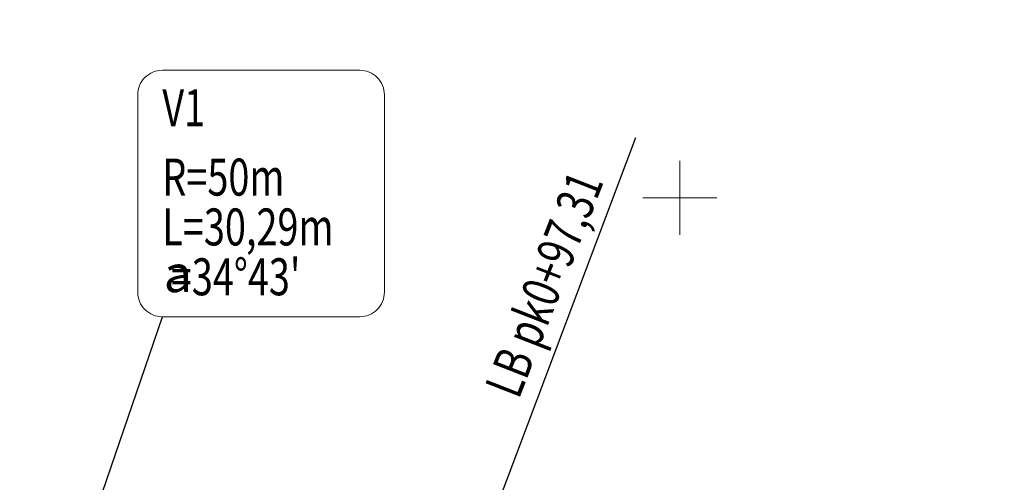
# Model space of a CAD drawing. Units: metres. Extents: x 549467 to 549895, y 333222 to 333364.
# Drawn here: x 549573 to 549613, y 333288 to 333307 of the extents above; entities that cross this region are included whole.
import ezdxf

# ---------------------------------------------------------------- set-up
doc = ezdxf.new("R2010")
doc.units = ezdxf.units.M
doc.header["$MEASUREMENT"] = 0
for name, color, linetype, lineweight in [('Brauktuve', 231, 'Continuous', 0), ('PLANSETE', 7, 'Continuous', 0), ('Virsotnes', 12, 'Continuous', 15)]:
    doc.layers.add(name, color=color, linetype=linetype, lineweight=lineweight)
doc.styles.add('L', font='wromlats.shx')
doc.styles.add('L-dim', font='wromlats.shx', dxfattribs={"width": 0.7})
doc.dimstyles.new('M0.5', dxfattribs={"dimscale": 0.5, "dimtxt": 2, "dimasz": 1.5, "dimexe": 1, "dimexo": 0.5, "dimgap": 1, "dimtad": 1, "dimdsep": 46, "dimtxsty": 'L-dim', "dimblk": 'ARCHTICK', "dimcen": 1, "dimdle": 1, "dimclrd": 256, "dimclre": 256, "dimclrt": 256, "dimaunit": 1, "dimadec": 1, "dimazin": 0, "dimtm": 1e-09, "dimtfac": 1, "dimtmove": 0, "dimatfit": 3, "dimldrblk": 'OBLIQUE', "dimfxl": 1, "dimtvp": 1, "dimtzin": 0, "dimarcsym": 0})

# ---------------------------------------------------------------- blocks, each defined once
blk = doc.blocks.new('KRUSTS')
at = {"layer": 'PLANSETE', "color": 7, "linetype": 'Continuous', "lineweight": 0}
for p, q in [((0, 1.5), (0, 0)), ((-1.5, 0), (0, 0)), ((0, 0), (0, -1.5)), ((0, 0), (1.5, 0))]:
    blk.add_line(p, q, dxfattribs=at)
blk = doc.blocks.new('_ARCHTICK')
at = {"color": 0, "linetype": 'ByBlock', "const_width": 0.15}
blk.add_lwpolyline([(-0.5, -0.5), (0.5, 0.5)], dxfattribs=at)

msp = doc.modelspace()

# ---------------------------------------------------------------- hatches: boundary and pattern name
at = {"layer": 'Brauktuve', "linetype": 'Continuous', "lineweight": 13}
h = msp.add_hatch(dxfattribs=at)
h.set_pattern_fill('ANSI31', color=253, scale=5, style=0)
edge = h.paths.add_edge_path()
edge.add_line((549500.011, 333312.92), (549503.298, 333317.939))
edge.add_line((549499.94, 333312.967), (549504.076, 333310.173))
edge.add_line((549503.298, 333317.939), (549544.706, 333289.968))
edge.add_arc((549502.677, 333308.101), 2.5, 325.9604, 415.9604)
edge.add_line((549503.349, 333304.63), (549504.748, 333306.702))
edge.add_line((549503.349, 333304.63), (549513.707, 333297.633))
edge.add_line((549513.707, 333297.633), (549515.106, 333299.705))
edge.add_arc((549517.178, 333298.306), 2.5, 55.9604, 145.9604)
edge.add_line((549518.578, 333300.377), (549521.184, 333298.616))
edge.add_line((549521.184, 333298.616), (549548.845, 333279.931))
edge.add_arc((549546.046, 333275.788), 5, 268.362, 415.9604)
edge.add_line((549545.926, 333270.789), (549545.898, 333266.432))
edge.add_line((549549.753, 333266.408), (549545.898, 333266.432))
edge.add_arc((549549.737, 333263.908), 2.5, 306.8664, 449.6418)
edge.add_line((549551.004, 333261.736), (549554.238, 333257.287))
edge.add_arc((549539.538, 333277.509), 25, 306.014, 332.5159)
edge.add_arc((549567.039, 333263.202), 6, 72.0887, 152.5159)
edge.add_arc((549585.185, 333319.342), 53, 252.0887, 271.3843)
edge.add_line((549568.885, 333268.911), (549588.874, 333272.418))
edge.add_arc((549587.546, 333327.402), 55, 235.9604, 271.3843)
edge.add_line((549552.578, 333284.65), (549556.758, 333281.826))
edge.add_arc((549554.257, 333287.136), 3, 145.9604, 235.9604)
edge.add_line((549551.771, 333288.815), (549552.051, 333289.23))
edge.add_line((549549.151, 333291.189), (549552.051, 333289.23))
edge.add_line((549548.871, 333290.775), (549549.151, 333291.189))
edge.add_arc((549546.385, 333292.454), 3, 235.9604, 325.9604)
h = msp.add_hatch(dxfattribs=at)
h.set_pattern_fill('ANSI31', color=2, style=0)
h.set_pattern_definition([(45, (0, 0), (-0.088388347648, 0.088388347648), [])])
edge = h.paths.add_edge_path()
edge.add_arc((549621.027, 333276.269), 3, 270.6261, 368.7302)
edge.add_line((549623.992, 333276.725), (549624.049, 333276.352))
edge.add_arc((549621.084, 333275.897), 3, -86.3001, 8.7302, ccw=False)
edge.add_arc((549615.018, 333369.701), 97, 270.67441, 273.69987, ccw=False)
edge.add_line((549616.16, 333272.708), (549588.874, 333272.418))
edge.add_arc((549587.546, 333327.402), 55, 235.9604, 271.3843, ccw=False)
edge.add_line((549556.758, 333281.826), (549552.578, 333284.65))
edge.add_arc((549554.257, 333287.136), 3, 145.9604, 235.9604, ccw=False)
edge.add_line((549551.771, 333288.815), (549552.051, 333289.23))
edge.add_arc((549554.537, 333287.55), 3, 145.9604, 235.9604)
edge.add_line((549552.858, 333285.064), (549557.038, 333282.24))
edge.add_arc((549587.546, 333327.402), 54.5, 235.9604, 271.3843)
edge.add_line((549588.862, 333272.918), (549621.06, 333273.27))

# ---------------------------------------------------------------- linework, layer by layer
at = {"layer": 'Virsotnes', "linetype": 'Continuous'}
msp.add_lwpolyline([(549579.029, 333295.182), (549587.029, 333295.182, 0.414214), (549588.029, 333296.182), (549588.029, 333304.182, 0.414214), (549587.029, 333305.182), (549579.029, 333305.182, 0.414214), (549578.029, 333304.182), (549578.029, 333296.182, 0.414214)], format="xyb", close=True, dxfattribs=at)

# ---------------------------------------------------------------- block references
at = {"layer": 'PLANSETE', "color": 7, "linetype": 'Continuous', "lineweight": 0}
msp.add_blockref('KRUSTS', (549600, 333300), dxfattribs=at)

# ---------------------------------------------------------------- texts
at = {"layer": 'Virsotnes', "linetype": 'Continuous', "style": 'L', "width": 0.75}
for s, p in [('V1', (549579.026, 333302.91)), ('R=50m', (549579.026, 333300.096)), ('L=30,29m', (549579.026, 333298.075)), (" =34%%D43'", (549579.026, 333296.053))]:
    msp.add_text(s, height=1.5, dxfattribs=at).set_placement(p)
msp.add_text('LB pk0+97,31', height=1.5, rotation=68.6716, dxfattribs=at).set_placement((549593.47, 333291.796))
at = {"layer": 'Virsotnes', "linetype": 'Continuous', "insert": (549579.084, 333297.68), "char_height": 1.5, "width": 1.20227, "attachment_point": 1, "style": 'L'}
msp.add_mtext('{\\fUniversalMath1 BT|b0|i0|c2|p18;a}', dxfattribs=at)

# ---------------------------------------------------------------- leaders
at = {"layer": 'Virsotnes', "linetype": 'Continuous'}
for points in [[(549585.767, 333269.35), (549598.218, 333302.452)], [(549570.141, 333269.166), (549579.029, 333295.182)]]:
    msp.add_leader(points, dimstyle='M0.5', override={"dimasz": 2, "dimldrblk": 'Dot'}, dxfattribs=at)

doc.saveas('drawing.dxf')
